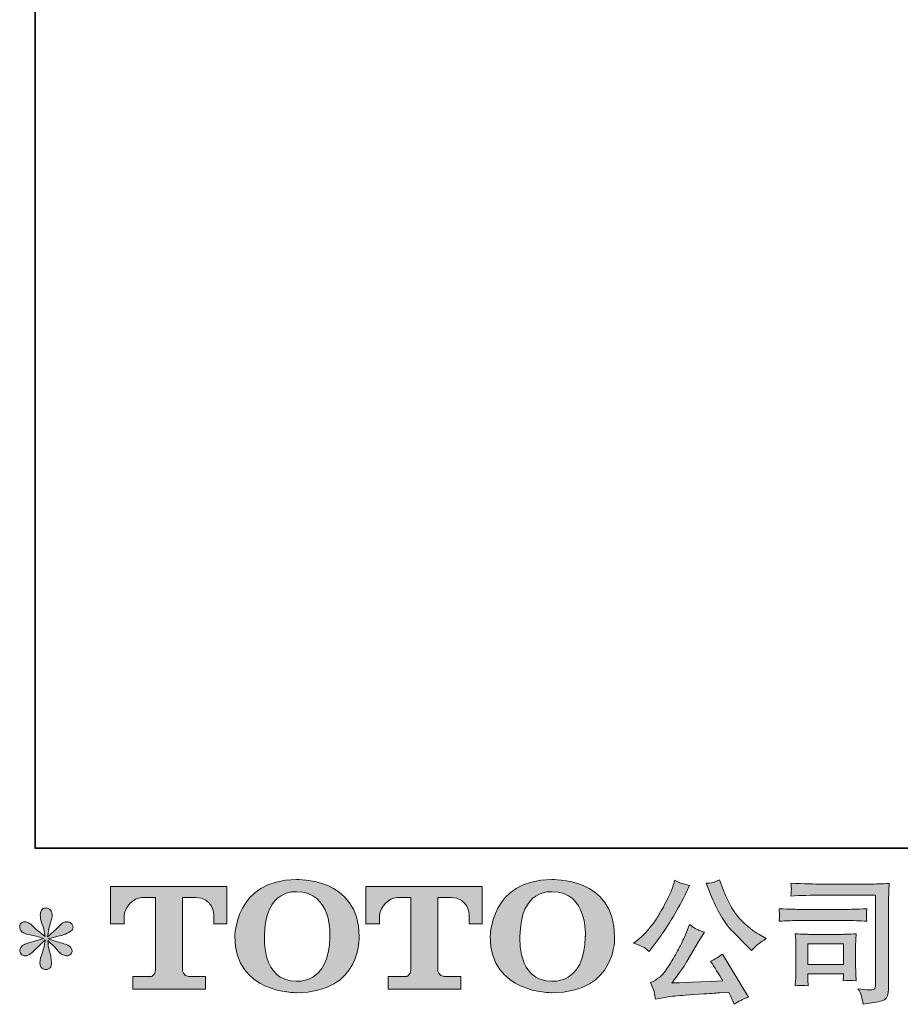
# Model space of a CAD drawing. Units: inches. Extents: x -947 to 1262, y -1398 to 174.
# Drawn here: x -947 to -588, y -1397 to -995 of the extents above; entities that cross this region are included whole.
import ezdxf

# ---------------------------------------------------------------- set-up
doc = ezdxf.new("R2010")
doc.units = ezdxf.units.IN
doc.header["$MEASUREMENT"] = 0
doc.layers.add('图层 1', color=7, linetype='Continuous')

msp = doc.modelspace()

# ---------------------------------------------------------------- hatches: boundary and pattern name
at = {"layer": '图层 1'}
h = msp.add_hatch(color=7, dxfattribs=at)
h.dxf.hatch_style = 2
edge = h.paths.add_edge_path()
edge.add_spline(control_points=[(-820.26, -1369.35), (-820.6, -1389.07), (-833.99, -1387.54), (-833.99, -1387.54), (-848.21, -1387.54), (-846.91, -1369.35), (-846.91, -1369.35), (-846.91, -1349.62), (-833.93, -1351.04), (-833.93, -1351.04), (-819.06, -1350.93), (-820.26, -1369.35), (-820.26, -1369.35)], knot_values=[0, 0, 0, 0, 1, 1, 1, 2, 2, 2, 3, 3, 3, 4, 4, 4, 4], degree=3, periodic=0)
edge = h.paths.add_edge_path()
edge.add_spline(control_points=[(-859.04, -1369.35), (-859.04, -1392.63), (-833.93, -1392.21), (-833.93, -1392.21), (-807.1, -1392.21), (-808.33, -1369.35), (-808.33, -1369.35), (-808.33, -1344.88), (-833.93, -1346.08), (-833.93, -1346.08), (-859, -1346.08), (-859.04, -1369.35), (-859.04, -1369.35)], knot_values=[0, 0, 0, 0, 1, 1, 1, 2, 2, 2, 3, 3, 3, 4, 4, 4, 4], degree=3, periodic=0)
h = msp.add_hatch(color=7, dxfattribs=at)
h.dxf.hatch_style = 2
edge = h.paths.add_edge_path()
edge.add_spline(control_points=[(-716.1, -1369.35), (-716.45, -1389.07), (-729.85, -1387.54), (-729.85, -1387.54), (-744.04, -1387.54), (-742.74, -1369.35), (-742.74, -1369.35), (-742.74, -1349.62), (-729.77, -1351.04), (-729.77, -1351.04), (-714.89, -1350.93), (-716.1, -1369.35), (-716.1, -1369.35)], knot_values=[0, 0, 0, 0, 1, 1, 1, 2, 2, 2, 3, 3, 3, 4, 4, 4, 4], degree=3, periodic=0)
edge = h.paths.add_edge_path()
edge.add_spline(control_points=[(-754.88, -1369.35), (-754.88, -1392.63), (-729.77, -1392.21), (-729.77, -1392.21), (-702.92, -1392.21), (-704.16, -1369.35), (-704.16, -1369.35), (-704.16, -1344.88), (-729.77, -1346.08), (-729.77, -1346.08), (-754.83, -1346.08), (-754.88, -1369.35), (-754.88, -1369.35)], knot_values=[0, 0, 0, 0, 1, 1, 1, 2, 2, 2, 3, 3, 3, 4, 4, 4, 4], degree=3, periodic=0)
h = msp.add_hatch(color=7, dxfattribs=at)
h.dxf.hatch_style = 2
edge = h.paths.add_edge_path()
edge.add_spline(control_points=[(-909.69, -1364.09), (-909.69, -1364.09), (-909.69, -1348.92), (-909.69, -1348.92), (-909.69, -1348.92), (-862.29, -1348.92), (-862.29, -1348.92), (-862.29, -1348.92), (-862.29, -1364.09), (-862.29, -1364.09), (-862.29, -1364.09), (-867.52, -1364.09), (-867.52, -1364.09), (-867.52, -1364.09), (-867.52, -1360.54), (-867.52, -1360.54), (-867.52, -1360.54), (-867.78, -1353.37), (-875.07, -1353.37), (-875.07, -1353.37), (-880.4, -1353.37), (-880.4, -1353.37), (-880.4, -1353.37), (-880.4, -1383.02), (-880.4, -1383.02), (-880.4, -1383.02), (-879.96, -1385.61), (-877.74, -1385.61), (-877.74, -1385.61), (-870.96, -1385.61), (-870.96, -1385.61), (-870.96, -1385.61), (-870.96, -1390.84), (-870.96, -1390.84), (-870.96, -1390.84), (-900.61, -1390.84), (-900.61, -1390.84), (-900.61, -1390.84), (-900.61, -1385.61), (-900.61, -1385.61), (-900.61, -1385.61), (-893.02, -1385.61), (-893.02, -1385.61), (-893.02, -1385.61), (-891.34, -1384.71), (-891.34, -1383.21), (-891.34, -1381.69), (-891.34, -1353.44), (-891.34, -1353.44), (-891.34, -1353.44), (-893.43, -1353.44), (-896.92, -1353.44), (-900.45, -1353.44), (-903.83, -1357.26), (-904.12, -1360.54), (-904.12, -1360.54), (-904.12, -1364.07), (-904.12, -1364.07), (-904.12, -1364.07), (-909.69, -1364.09), (-909.69, -1364.09)], knot_values=[0, 0, 0, 0, 1, 1, 1, 2, 2, 2, 3, 3, 3, 4, 4, 4, 5, 5, 5, 6, 6, 6, 7, 7, 7, 8, 8, 8, 9, 9, 9, 10, 10, 10, 11, 11, 11, 12, 12, 12, 13, 13, 13, 14, 14, 14, 15, 15, 15, 16, 16, 16, 17, 17, 17, 18, 18, 18, 19, 19, 19, 20, 20, 20, 20], degree=3, periodic=0)
h = msp.add_hatch(color=7, dxfattribs=at)
h.dxf.hatch_style = 2
edge = h.paths.add_edge_path()
edge.add_spline(control_points=[(-805.6, -1364.09), (-805.6, -1364.09), (-805.6, -1348.92), (-805.6, -1348.92), (-805.6, -1348.92), (-758.2, -1348.92), (-758.2, -1348.92), (-758.2, -1348.92), (-758.2, -1364.09), (-758.2, -1364.09), (-758.2, -1364.09), (-763.4, -1364.09), (-763.4, -1364.09), (-763.4, -1364.09), (-763.4, -1360.54), (-763.4, -1360.54), (-763.4, -1360.54), (-763.68, -1353.37), (-770.97, -1353.37), (-770.97, -1353.37), (-776.3, -1353.37), (-776.3, -1353.37), (-776.3, -1353.37), (-776.3, -1383.02), (-776.3, -1383.02), (-776.3, -1383.02), (-775.86, -1385.61), (-773.65, -1385.61), (-773.65, -1385.61), (-766.88, -1385.61), (-766.88, -1385.61), (-766.88, -1385.61), (-766.88, -1390.84), (-766.88, -1390.84), (-766.88, -1390.84), (-796.51, -1390.84), (-796.51, -1390.84), (-796.51, -1390.84), (-796.51, -1385.61), (-796.51, -1385.61), (-796.51, -1385.61), (-788.93, -1385.61), (-788.93, -1385.61), (-788.93, -1385.61), (-787.22, -1384.71), (-787.22, -1383.21), (-787.22, -1381.69), (-787.22, -1353.44), (-787.22, -1353.44), (-787.22, -1353.44), (-789.33, -1353.44), (-792.82, -1353.44), (-796.33, -1353.44), (-799.71, -1357.26), (-800.02, -1360.54), (-800.02, -1360.54), (-800.02, -1364.07), (-800.02, -1364.07), (-800.02, -1364.07), (-805.6, -1364.09), (-805.6, -1364.09)], knot_values=[0, 0, 0, 0, 1, 1, 1, 2, 2, 2, 3, 3, 3, 4, 4, 4, 5, 5, 5, 6, 6, 6, 7, 7, 7, 8, 8, 8, 9, 9, 9, 10, 10, 10, 11, 11, 11, 12, 12, 12, 13, 13, 13, 14, 14, 14, 15, 15, 15, 16, 16, 16, 17, 17, 17, 18, 18, 18, 19, 19, 19, 20, 20, 20, 20], degree=3, periodic=0)
h = msp.add_hatch(color=7, dxfattribs=at)
h.dxf.hatch_style = 2
edge = h.paths.add_edge_path()
edge.add_spline(control_points=[(-665.17, -1351.77), (-663.77, -1355.25), (-662.35, -1358.24), (-660.87, -1360.73), (-659.38, -1363.21), (-658.1, -1365.03), (-657.03, -1366.17), (-655.98, -1367.3), (-653.65, -1369.66), (-650.05, -1373.26), (-650.05, -1373.26), (-648.29, -1375.02), (-648.29, -1375.02), (-648.29, -1375.02), (-646.42, -1373.1), (-646.42, -1373.1), (-646.17, -1372.8), (-644.8, -1371.81), (-642.31, -1370.13), (-642.31, -1370.13), (-645.33, -1368.37), (-645.33, -1368.37), (-647.46, -1367.16), (-649.64, -1365.46), (-651.87, -1363.26), (-654.11, -1361.06), (-655.8, -1358.86), (-656.93, -1356.68), (-658.06, -1354.5), (-659.05, -1352.3), (-659.9, -1350.06), (-659.9, -1350.06), (-661.43, -1346.11), (-661.43, -1346.11), (-661.43, -1346.11), (-663.58, -1347.1), (-663.58, -1347.1), (-663.97, -1347.32), (-665.08, -1347.49), (-666.88, -1347.59), (-666.88, -1347.59), (-665.17, -1351.77), (-665.17, -1351.77)], knot_values=[0, 0, 0, 0, 1, 1, 1, 2, 2, 2, 3, 3, 3, 4, 4, 4, 5, 5, 5, 6, 6, 6, 7, 7, 7, 8, 8, 8, 9, 9, 9, 10, 10, 10, 11, 11, 11, 12, 12, 12, 13, 13, 13, 14, 14, 14, 14], degree=3, periodic=0)
edge = h.paths.add_edge_path()
edge.add_spline(control_points=[(-692.69, -1373.48), (-692.01, -1373.88), (-691.13, -1374.51), (-690.07, -1375.35), (-690.07, -1375.35), (-687.21, -1371.61), (-687.21, -1371.61), (-682.92, -1365.97), (-679, -1359.52), (-675.45, -1352.26), (-675.45, -1352.26), (-673.58, -1348.43), (-673.58, -1348.43), (-673.58, -1348.43), (-676.98, -1347.59), (-676.98, -1347.59), (-677.29, -1347.55), (-678.16, -1347.14), (-679.63, -1346.33), (-679.63, -1346.33), (-680.62, -1349.41), (-680.62, -1349.41), (-681.24, -1351.31), (-682.28, -1353.6), (-683.75, -1356.3), (-685.21, -1358.99), (-686.32, -1360.91), (-687.05, -1362.05), (-687.77, -1363.18), (-688.81, -1364.53), (-690.12, -1366.09), (-691.44, -1367.63), (-692.48, -1368.78), (-693.26, -1369.47), (-694.02, -1370.16), (-695.11, -1371.03), (-696.49, -1372.04), (-694.64, -1372.61), (-693.37, -1373.08), (-692.69, -1373.48)], knot_values=[0, 0, 0, 0, 1, 1, 1, 2, 2, 2, 3, 3, 3, 4, 4, 4, 5, 5, 5, 6, 6, 6, 7, 7, 7, 8, 8, 8, 9, 9, 9, 10, 10, 10, 11, 11, 11, 12, 12, 12, 13, 13, 13, 13], degree=3, periodic=0)
edge = h.paths.add_edge_path()
edge.add_spline(control_points=[(-675.45, -1368.92), (-676.11, -1370.54), (-676.98, -1372.36), (-678.07, -1374.42), (-679.15, -1376.47), (-680.42, -1378.64), (-681.88, -1380.98), (-683.34, -1383.31), (-684.64, -1384.91), (-685.75, -1385.82), (-686.88, -1386.7), (-688.1, -1387.47), (-689.46, -1388.1), (-689.46, -1388.1), (-688.2, -1391.34), (-688.2, -1391.34), (-688.05, -1391.71), (-687.83, -1392.86), (-687.54, -1394.81), (-687.54, -1394.81), (-683.03, -1394.04), (-683.03, -1394.04), (-681.09, -1393.71), (-678.53, -1393.43), (-675.34, -1393.21), (-675.34, -1393.21), (-667.81, -1392.72), (-667.81, -1392.72), (-664.29, -1392.47), (-662.12, -1392.32), (-661.26, -1392.28), (-661.26, -1392.28), (-657.59, -1392.17), (-657.59, -1392.17), (-656.85, -1393.56), (-656.12, -1395.16), (-655.38, -1396.95), (-653.7, -1395.78), (-651.78, -1394.79), (-649.61, -1393.97), (-649.61, -1393.97), (-660.23, -1376.44), (-660.23, -1376.44), (-661.76, -1377.69), (-663.38, -1378.66), (-665.06, -1379.37), (-663.41, -1381.86), (-661.72, -1384.52), (-660.01, -1387.39), (-673.67, -1387.97), (-680.6, -1388.27), (-680.78, -1388.27), (-678.14, -1384.71), (-676.11, -1381.8), (-674.67, -1379.53), (-674.67, -1379.53), (-669.62, -1370.95), (-669.62, -1370.95), (-669.62, -1370.95), (-667.48, -1367.48), (-667.48, -1367.48), (-667.48, -1367.48), (-669.9, -1366.72), (-669.9, -1366.72), (-670.48, -1366.58), (-671.73, -1365.79), (-673.64, -1364.36), (-673.64, -1364.36), (-675.45, -1368.92), (-675.45, -1368.92)], knot_values=[0, 0, 0, 0, 1, 1, 1, 2, 2, 2, 3, 3, 3, 4, 4, 4, 5, 5, 5, 6, 6, 6, 7, 7, 7, 8, 8, 8, 9, 9, 9, 10, 10, 10, 11, 11, 11, 12, 12, 12, 13, 13, 13, 14, 14, 14, 15, 15, 15, 16, 16, 16, 17, 17, 17, 18, 18, 18, 19, 19, 19, 20, 20, 20, 21, 21, 21, 22, 22, 22, 23, 23, 23, 23], degree=3, periodic=0)
h = msp.add_hatch(color=7, dxfattribs=at)
h.dxf.hatch_style = 2
edge = h.paths.add_edge_path()
edge.add_spline(control_points=[(-619.99, -1352.44), (-619.99, -1352.44), (-597.73, -1352.44), (-597.73, -1352.44), (-597.73, -1352.44), (-597.73, -1388.18), (-597.73, -1388.18), (-597.73, -1388.18), (-597.79, -1389.1), (-597.79, -1389.1), (-597.82, -1389.73), (-597.93, -1390.23), (-598.1, -1390.59), (-598.26, -1390.96), (-598.91, -1391.1), (-600.04, -1391.03), (-601.51, -1390.99), (-603.14, -1390.84), (-604.93, -1390.59), (-604.27, -1391.61), (-603.81, -1392.61), (-603.55, -1393.56), (-603.27, -1394.52), (-603.03, -1395.61), (-602.84, -1396.86), (-597.73, -1396.24), (-594.82, -1395.65), (-594.16, -1395.1), (-593.48, -1394.55), (-593.1, -1394.11), (-592.99, -1393.79), (-592.86, -1393.48), (-592.77, -1393.03), (-592.68, -1392.42), (-592.59, -1391.82), (-592.54, -1391.43), (-592.54, -1391.25), (-592.54, -1391.25), (-592.54, -1359.7), (-592.54, -1359.7), (-592.54, -1358.09), (-592.52, -1356.37), (-592.46, -1354.51), (-592.41, -1352.68), (-592.31, -1350.37), (-592.21, -1347.63), (-595.08, -1347.81), (-597.77, -1347.9), (-600.31, -1347.9), (-600.31, -1347.9), (-619.93, -1347.9), (-619.93, -1347.9), (-622.46, -1347.9), (-626.59, -1347.8), (-632.31, -1347.57), (-632.16, -1348.99), (-632.08, -1349.87), (-632.08, -1350.19), (-632.13, -1350.48), (-632.19, -1351.33), (-632.31, -1352.78), (-628.2, -1352.56), (-624.1, -1352.44), (-619.99, -1352.44)], knot_values=[0, 0, 0, 0, 1, 1, 1, 2, 2, 2, 3, 3, 3, 4, 4, 4, 5, 5, 5, 6, 6, 6, 7, 7, 7, 8, 8, 8, 9, 9, 9, 10, 10, 10, 11, 11, 11, 12, 12, 12, 13, 13, 13, 14, 14, 14, 15, 15, 15, 16, 16, 16, 17, 17, 17, 18, 18, 18, 19, 19, 19, 20, 20, 20, 21, 21, 21, 21], degree=3, periodic=0)
edge = h.paths.add_edge_path()
edge.add_spline(control_points=[(-628.43, -1362.78), (-628.43, -1362.78), (-609.52, -1362.78), (-609.52, -1362.78), (-606.96, -1362.78), (-604.22, -1362.87), (-601.29, -1363.05), (-601.29, -1363.05), (-601.45, -1361.5), (-601.45, -1361.5), (-601.45, -1361.5), (-601.49, -1361.16), (-601.45, -1360.51), (-601.45, -1360.51), (-601.45, -1359.64), (-601.45, -1359.64), (-601.45, -1359.28), (-601.4, -1358.73), (-601.29, -1357.96), (-605.72, -1358.14), (-608.43, -1358.24), (-609.42, -1358.24), (-609.42, -1358.24), (-628.38, -1358.24), (-628.38, -1358.24), (-629.45, -1358.24), (-632.34, -1358.14), (-637.07, -1357.96), (-636.99, -1359.36), (-636.94, -1360.21), (-636.9, -1360.57), (-636.9, -1360.88), (-636.92, -1361.19), (-636.94, -1361.5), (-636.95, -1361.81), (-636.99, -1362.33), (-637.07, -1363.05), (-634.03, -1362.87), (-631.14, -1362.78), (-628.43, -1362.78)], knot_values=[0, 0, 0, 0, 1, 1, 1, 2, 2, 2, 3, 3, 3, 4, 4, 4, 5, 5, 5, 6, 6, 6, 7, 7, 7, 8, 8, 8, 9, 9, 9, 10, 10, 10, 11, 11, 11, 12, 12, 12, 13, 13, 13, 13], degree=3, periodic=0)
edge = h.paths.add_edge_path()
edge.add_spline(control_points=[(-625.2, -1389.44), (-625.3, -1388.12), (-625.36, -1387.14), (-625.36, -1386.52), (-625.36, -1386.52), (-625.36, -1384.55), (-625.36, -1384.55), (-625.36, -1384.55), (-610.77, -1384.55), (-610.77, -1384.55), (-610.77, -1384.55), (-610.77, -1385.26), (-610.77, -1385.26), (-610.77, -1385.34), (-610.82, -1385.59), (-610.87, -1386.05), (-610.92, -1386.51), (-610.94, -1386.96), (-610.94, -1387.4), (-609.24, -1387.18), (-607.48, -1387.18), (-605.65, -1387.4), (-605.65, -1387.4), (-605.82, -1384.55), (-605.82, -1384.55), (-605.85, -1384), (-605.87, -1383.13), (-605.87, -1381.89), (-605.87, -1381.89), (-605.87, -1373.46), (-605.87, -1373.46), (-605.87, -1372.53), (-605.87, -1371.7), (-605.85, -1371.01), (-605.83, -1370.29), (-605.76, -1369.34), (-605.65, -1368.16), (-608.89, -1368.34), (-610.87, -1368.42), (-611.63, -1368.42), (-611.63, -1368.42), (-624.64, -1368.42), (-624.64, -1368.42), (-625.27, -1368.42), (-627.24, -1368.34), (-630.55, -1368.16), (-630.55, -1368.16), (-630.32, -1370.98), (-630.32, -1370.98), (-630.29, -1371.41), (-630.27, -1372.29), (-630.27, -1373.62), (-630.27, -1373.62), (-630.27, -1383.72), (-630.27, -1383.72), (-630.27, -1384.93), (-630.29, -1385.89), (-630.32, -1386.58), (-630.36, -1387.27), (-630.44, -1388.23), (-630.55, -1389.44), (-628.82, -1389.21), (-627.05, -1389.21), (-625.2, -1389.44)], knot_values=[0, 0, 0, 0, 1, 1, 1, 2, 2, 2, 3, 3, 3, 4, 4, 4, 5, 5, 5, 6, 6, 6, 7, 7, 7, 8, 8, 8, 9, 9, 9, 10, 10, 10, 11, 11, 11, 12, 12, 12, 13, 13, 13, 14, 14, 14, 15, 15, 15, 16, 16, 16, 17, 17, 17, 18, 18, 18, 19, 19, 19, 20, 20, 20, 21, 21, 21, 21], degree=3, periodic=0)
h.paths.add_polyline_path([(-625.36, -1372.31), (-610.77, -1372.31), (-610.77, -1380.66), (-625.36, -1380.66)])
h = msp.add_hatch(color=7, dxfattribs=at)
h.dxf.hatch_style = 2
edge = h.paths.add_edge_path()
edge.add_spline(control_points=[(-937.01, -1370.08), (-937.01, -1370.08), (-942.01, -1371.55), (-942.01, -1371.55), (-943.7, -1372.07), (-944.72, -1372.44), (-945.09, -1372.66), (-945.45, -1372.88), (-945.72, -1373.08), (-945.86, -1373.26), (-946.48, -1373.95), (-946.74, -1374.64), (-946.62, -1375.3), (-946.52, -1375.95), (-946.28, -1376.43), (-945.92, -1376.73), (-945.55, -1377.02), (-945.09, -1377.17), (-944.54, -1377.17), (-944.17, -1377.2), (-943.79, -1377.13), (-943.39, -1376.94), (-942.98, -1376.76), (-942.58, -1376.5), (-942.16, -1376.18), (-941.73, -1375.84), (-941.15, -1375.31), (-940.4, -1374.58), (-939.65, -1373.85), (-939.03, -1373.26), (-938.53, -1372.8), (-938.04, -1372.35), (-937.28, -1371.63), (-936.29, -1370.68), (-936.29, -1370.68), (-936.78, -1373.37), (-936.78, -1373.37), (-936.94, -1374.1), (-937.22, -1375.05), (-937.61, -1376.21), (-938.02, -1377.37), (-938.23, -1378.06), (-938.27, -1378.31), (-938.41, -1378.91), (-938.49, -1379.53), (-938.47, -1380.17), (-938.46, -1380.81), (-938.33, -1381.29), (-938.1, -1381.62), (-937.89, -1381.94), (-937.58, -1382.24), (-937.16, -1382.47), (-936.73, -1382.71), (-936.29, -1382.81), (-935.85, -1382.76), (-935.41, -1382.76), (-935.03, -1382.63), (-934.7, -1382.37), (-934.37, -1382.09), (-934.11, -1381.73), (-933.93, -1381.29), (-933.82, -1380.88), (-933.78, -1380.33), (-933.82, -1379.62), (-933.85, -1378.91), (-933.95, -1378.13), (-934.09, -1377.33), (-934.09, -1377.33), (-934.76, -1374.8), (-934.76, -1374.8), (-934.98, -1373.99), (-935.16, -1372.72), (-935.31, -1370.95), (-935.31, -1370.95), (-932.39, -1373.65), (-932.39, -1373.65), (-932.35, -1373.68), (-932.04, -1374.06), (-931.44, -1374.79), (-930.83, -1375.49), (-930.3, -1376.03), (-929.84, -1376.37), (-929.39, -1376.73), (-928.8, -1376.94), (-928.11, -1377.06), (-927.41, -1377.2), (-926.84, -1377.15), (-926.38, -1376.89), (-925.92, -1376.63), (-925.61, -1376.24), (-925.46, -1375.74), (-925.32, -1375.23), (-925.36, -1374.77), (-925.56, -1374.35), (-925.76, -1373.92), (-926.06, -1373.55), (-926.46, -1373.26), (-926.86, -1372.97), (-927.3, -1372.73), (-927.77, -1372.55), (-928.26, -1372.36), (-929.02, -1372.12), (-930.06, -1371.83), (-931.11, -1371.54), (-931.96, -1371.28), (-932.67, -1371.06), (-933.36, -1370.85), (-934.18, -1370.57), (-935.14, -1370.24), (-935.14, -1370.24), (-930.47, -1369.03), (-930.47, -1369.03), (-929.33, -1368.78), (-928.29, -1368.42), (-927.32, -1367.97), (-926.35, -1367.51), (-925.7, -1367.07), (-925.41, -1366.66), (-925.12, -1366.27), (-924.99, -1365.88), (-925, -1365.49), (-925.02, -1365.1), (-925.12, -1364.74), (-925.3, -1364.41), (-925.48, -1364.09), (-925.77, -1363.83), (-926.17, -1363.63), (-926.55, -1363.43), (-926.97, -1363.29), (-927.45, -1363.26), (-927.92, -1363.26), (-928.37, -1363.34), (-928.76, -1363.52), (-929.17, -1363.68), (-929.66, -1364.05), (-930.25, -1364.63), (-930.25, -1364.63), (-932.01, -1366.4), (-932.01, -1366.4), (-932.74, -1367.12), (-933.87, -1368.16), (-935.41, -1369.47), (-935.41, -1369.47), (-934.92, -1366.56), (-934.92, -1366.56), (-934.89, -1366.12), (-934.65, -1365.16), (-934.21, -1363.7), (-933.77, -1362.23), (-933.52, -1361.24), (-933.49, -1360.73), (-933.49, -1360), (-933.65, -1359.39), (-933.96, -1358.91), (-934.28, -1358.44), (-934.57, -1358.13), (-934.87, -1357.96), (-935.16, -1357.8), (-935.49, -1357.69), (-935.85, -1357.65), (-936.41, -1357.65), (-936.84, -1357.75), (-937.16, -1357.93), (-937.47, -1358.11), (-937.74, -1358.42), (-937.97, -1358.84), (-938.22, -1359.26), (-938.33, -1359.82), (-938.33, -1360.51), (-938.36, -1361.43), (-938.15, -1362.6), (-937.67, -1364.01), (-937.2, -1365.41), (-936.91, -1366.37), (-936.78, -1366.89), (-936.67, -1367.4), (-936.54, -1368.22), (-936.41, -1369.35), (-936.41, -1369.35), (-939.1, -1367.1), (-939.1, -1367.1), (-939.32, -1366.96), (-939.94, -1366.41), (-940.94, -1365.46), (-941.96, -1364.51), (-942.68, -1363.92), (-943.14, -1363.7), (-943.61, -1363.48), (-944.08, -1363.34), (-944.59, -1363.31), (-944.96, -1363.31), (-945.32, -1363.38), (-945.69, -1363.53), (-946.06, -1363.68), (-946.33, -1363.9), (-946.49, -1364.2), (-946.67, -1364.48), (-946.74, -1364.85), (-946.74, -1365.29), (-946.74, -1365.73), (-946.62, -1366.17), (-946.41, -1366.59), (-946.18, -1367.02), (-945.84, -1367.38), (-945.34, -1367.71), (-944.85, -1368.04), (-943.88, -1368.35), (-942.43, -1368.65), (-940.98, -1368.94), (-939.17, -1369.41), (-937.01, -1370.08)], knot_values=[0, 0, 0, 0, 1, 1, 1, 2, 2, 2, 3, 3, 3, 4, 4, 4, 5, 5, 5, 6, 6, 6, 7, 7, 7, 8, 8, 8, 9, 9, 9, 10, 10, 10, 11, 11, 11, 12, 12, 12, 13, 13, 13, 14, 14, 14, 15, 15, 15, 16, 16, 16, 17, 17, 17, 18, 18, 18, 19, 19, 19, 20, 20, 20, 21, 21, 21, 22, 22, 22, 23, 23, 23, 24, 24, 24, 25, 25, 25, 26, 26, 26, 27, 27, 27, 28, 28, 28, 29, 29, 29, 30, 30, 30, 31, 31, 31, 32, 32, 32, 33, 33, 33, 34, 34, 34, 35, 35, 35, 36, 36, 36, 37, 37, 37, 38, 38, 38, 39, 39, 39, 40, 40, 40, 41, 41, 41, 42, 42, 42, 43, 43, 43, 44, 44, 44, 45, 45, 45, 46, 46, 46, 47, 47, 47, 48, 48, 48, 49, 49, 49, 50, 50, 50, 51, 51, 51, 52, 52, 52, 53, 53, 53, 54, 54, 54, 55, 55, 55, 56, 56, 56, 57, 57, 57, 58, 58, 58, 59, 59, 59, 60, 60, 60, 61, 61, 61, 62, 62, 62, 63, 63, 63, 64, 64, 64, 65, 65, 65, 66, 66, 66, 67, 67, 67, 68, 68, 68, 69, 69, 69, 70, 70, 70, 70], degree=3, periodic=0)

# ---------------------------------------------------------------- linework, layer by layer
at = {"layer": '图层 1', "color": 7, "lineweight": 35}
msp.add_lwpolyline([(1262.25, -1333.28), (-940.48, -1333.28), (-940.48, 93.51), (1262.25, 93.51), (1262.25, -1333.28)], dxfattribs=at)
at = {"layer": '图层 1', "color": 7, "lineweight": 0}
msp.add_lwpolyline([(-625.36, -1372.31), (-610.77, -1372.31), (-610.77, -1380.66), (-625.36, -1380.66), (-625.36, -1372.31)], dxfattribs=at)
for points, knots in [([(-859.04, -1369.35), (-859.04, -1392.63), (-833.93, -1392.21), (-833.93, -1392.21), (-807.1, -1392.21), (-808.33, -1369.35), (-808.33, -1369.35), (-808.33, -1344.88), (-833.93, -1346.08), (-833.93, -1346.08), (-859, -1346.08), (-859.04, -1369.35), (-859.04, -1369.35)], [0, 0, 0, 0, 1, 1, 1, 2, 2, 2, 3, 3, 3, 4, 4, 4, 4]), ([(-754.88, -1369.35), (-754.88, -1392.63), (-729.77, -1392.21), (-729.77, -1392.21), (-702.92, -1392.21), (-704.16, -1369.35), (-704.16, -1369.35), (-704.16, -1344.88), (-729.77, -1346.08), (-729.77, -1346.08), (-754.83, -1346.08), (-754.88, -1369.35), (-754.88, -1369.35)], [0, 0, 0, 0, 1, 1, 1, 2, 2, 2, 3, 3, 3, 4, 4, 4, 4]), ([(-909.69, -1364.09), (-909.69, -1364.09), (-909.69, -1348.92), (-909.69, -1348.92), (-909.69, -1348.92), (-862.29, -1348.92), (-862.29, -1348.92), (-862.29, -1348.92), (-862.29, -1364.09), (-862.29, -1364.09), (-862.29, -1364.09), (-867.52, -1364.09), (-867.52, -1364.09), (-867.52, -1364.09), (-867.52, -1360.54), (-867.52, -1360.54), (-867.52, -1360.54), (-867.78, -1353.37), (-875.07, -1353.37), (-875.07, -1353.37), (-880.4, -1353.37), (-880.4, -1353.37), (-880.4, -1353.37), (-880.4, -1383.02), (-880.4, -1383.02), (-880.4, -1383.02), (-879.96, -1385.61), (-877.74, -1385.61), (-877.74, -1385.61), (-870.96, -1385.61), (-870.96, -1385.61), (-870.96, -1385.61), (-870.96, -1390.84), (-870.96, -1390.84), (-870.96, -1390.84), (-900.61, -1390.84), (-900.61, -1390.84), (-900.61, -1390.84), (-900.61, -1385.61), (-900.61, -1385.61), (-900.61, -1385.61), (-893.02, -1385.61), (-893.02, -1385.61), (-893.02, -1385.61), (-891.34, -1384.71), (-891.34, -1383.21), (-891.34, -1381.69), (-891.34, -1353.44), (-891.34, -1353.44), (-891.34, -1353.44), (-893.43, -1353.44), (-896.92, -1353.44), (-900.45, -1353.44), (-903.83, -1357.26), (-904.12, -1360.54), (-904.12, -1360.54), (-904.12, -1364.07), (-904.12, -1364.07), (-904.12, -1364.07), (-909.69, -1364.09), (-909.69, -1364.09)], [0, 0, 0, 0, 1, 1, 1, 2, 2, 2, 3, 3, 3, 4, 4, 4, 5, 5, 5, 6, 6, 6, 7, 7, 7, 8, 8, 8, 9, 9, 9, 10, 10, 10, 11, 11, 11, 12, 12, 12, 13, 13, 13, 14, 14, 14, 15, 15, 15, 16, 16, 16, 17, 17, 17, 18, 18, 18, 19, 19, 19, 20, 20, 20, 20]), ([(-805.6, -1364.09), (-805.6, -1364.09), (-805.6, -1348.92), (-805.6, -1348.92), (-805.6, -1348.92), (-758.2, -1348.92), (-758.2, -1348.92), (-758.2, -1348.92), (-758.2, -1364.09), (-758.2, -1364.09), (-758.2, -1364.09), (-763.4, -1364.09), (-763.4, -1364.09), (-763.4, -1364.09), (-763.4, -1360.54), (-763.4, -1360.54), (-763.4, -1360.54), (-763.68, -1353.37), (-770.97, -1353.37), (-770.97, -1353.37), (-776.3, -1353.37), (-776.3, -1353.37), (-776.3, -1353.37), (-776.3, -1383.02), (-776.3, -1383.02), (-776.3, -1383.02), (-775.86, -1385.61), (-773.65, -1385.61), (-773.65, -1385.61), (-766.88, -1385.61), (-766.88, -1385.61), (-766.88, -1385.61), (-766.88, -1390.84), (-766.88, -1390.84), (-766.88, -1390.84), (-796.51, -1390.84), (-796.51, -1390.84), (-796.51, -1390.84), (-796.51, -1385.61), (-796.51, -1385.61), (-796.51, -1385.61), (-788.93, -1385.61), (-788.93, -1385.61), (-788.93, -1385.61), (-787.22, -1384.71), (-787.22, -1383.21), (-787.22, -1381.69), (-787.22, -1353.44), (-787.22, -1353.44), (-787.22, -1353.44), (-789.33, -1353.44), (-792.82, -1353.44), (-796.33, -1353.44), (-799.71, -1357.26), (-800.02, -1360.54), (-800.02, -1360.54), (-800.02, -1364.07), (-800.02, -1364.07), (-800.02, -1364.07), (-805.6, -1364.09), (-805.6, -1364.09)], [0, 0, 0, 0, 1, 1, 1, 2, 2, 2, 3, 3, 3, 4, 4, 4, 5, 5, 5, 6, 6, 6, 7, 7, 7, 8, 8, 8, 9, 9, 9, 10, 10, 10, 11, 11, 11, 12, 12, 12, 13, 13, 13, 14, 14, 14, 15, 15, 15, 16, 16, 16, 17, 17, 17, 18, 18, 18, 19, 19, 19, 20, 20, 20, 20]), ([(-692.69, -1373.48), (-692.01, -1373.88), (-691.13, -1374.51), (-690.07, -1375.35), (-690.07, -1375.35), (-687.21, -1371.61), (-687.21, -1371.61), (-682.92, -1365.97), (-679, -1359.52), (-675.45, -1352.26), (-675.45, -1352.26), (-673.58, -1348.43), (-673.58, -1348.43), (-673.58, -1348.43), (-676.98, -1347.59), (-676.98, -1347.59), (-677.29, -1347.55), (-678.16, -1347.14), (-679.63, -1346.33), (-679.63, -1346.33), (-680.62, -1349.41), (-680.62, -1349.41), (-681.24, -1351.31), (-682.28, -1353.6), (-683.75, -1356.3), (-685.21, -1358.99), (-686.32, -1360.91), (-687.05, -1362.05), (-687.77, -1363.18), (-688.81, -1364.53), (-690.12, -1366.09), (-691.44, -1367.63), (-692.48, -1368.78), (-693.26, -1369.47), (-694.02, -1370.16), (-695.11, -1371.03), (-696.49, -1372.04), (-694.64, -1372.61), (-693.37, -1373.08), (-692.69, -1373.48)], [0, 0, 0, 0, 1, 1, 1, 2, 2, 2, 3, 3, 3, 4, 4, 4, 5, 5, 5, 6, 6, 6, 7, 7, 7, 8, 8, 8, 9, 9, 9, 10, 10, 10, 11, 11, 11, 12, 12, 12, 13, 13, 13, 13]), ([(-665.17, -1351.77), (-663.77, -1355.25), (-662.35, -1358.24), (-660.87, -1360.73), (-659.38, -1363.21), (-658.1, -1365.03), (-657.03, -1366.17), (-655.98, -1367.3), (-653.65, -1369.66), (-650.05, -1373.26), (-650.05, -1373.26), (-648.29, -1375.02), (-648.29, -1375.02), (-648.29, -1375.02), (-646.42, -1373.1), (-646.42, -1373.1), (-646.17, -1372.8), (-644.8, -1371.81), (-642.31, -1370.13), (-642.31, -1370.13), (-645.33, -1368.37), (-645.33, -1368.37), (-647.46, -1367.16), (-649.64, -1365.46), (-651.87, -1363.26), (-654.11, -1361.06), (-655.8, -1358.86), (-656.93, -1356.68), (-658.06, -1354.5), (-659.05, -1352.3), (-659.9, -1350.06), (-659.9, -1350.06), (-661.43, -1346.11), (-661.43, -1346.11), (-661.43, -1346.11), (-663.58, -1347.1), (-663.58, -1347.1), (-663.97, -1347.32), (-665.08, -1347.49), (-666.88, -1347.59), (-666.88, -1347.59), (-665.17, -1351.77), (-665.17, -1351.77)], [0, 0, 0, 0, 1, 1, 1, 2, 2, 2, 3, 3, 3, 4, 4, 4, 5, 5, 5, 6, 6, 6, 7, 7, 7, 8, 8, 8, 9, 9, 9, 10, 10, 10, 11, 11, 11, 12, 12, 12, 13, 13, 13, 14, 14, 14, 14]), ([(-619.99, -1352.44), (-619.99, -1352.44), (-597.73, -1352.44), (-597.73, -1352.44), (-597.73, -1352.44), (-597.73, -1388.18), (-597.73, -1388.18), (-597.73, -1388.18), (-597.79, -1389.1), (-597.79, -1389.1), (-597.82, -1389.73), (-597.93, -1390.23), (-598.1, -1390.59), (-598.26, -1390.96), (-598.91, -1391.1), (-600.04, -1391.03), (-601.51, -1390.99), (-603.14, -1390.84), (-604.93, -1390.59), (-604.27, -1391.61), (-603.81, -1392.61), (-603.55, -1393.56), (-603.27, -1394.52), (-603.03, -1395.61), (-602.84, -1396.86), (-597.73, -1396.24), (-594.82, -1395.65), (-594.16, -1395.1), (-593.48, -1394.55), (-593.1, -1394.11), (-592.99, -1393.79), (-592.86, -1393.48), (-592.77, -1393.03), (-592.68, -1392.42), (-592.59, -1391.82), (-592.54, -1391.43), (-592.54, -1391.25), (-592.54, -1391.25), (-592.54, -1359.7), (-592.54, -1359.7), (-592.54, -1358.09), (-592.52, -1356.37), (-592.46, -1354.51), (-592.41, -1352.68), (-592.31, -1350.37), (-592.21, -1347.63), (-595.08, -1347.81), (-597.77, -1347.9), (-600.31, -1347.9), (-600.31, -1347.9), (-619.93, -1347.9), (-619.93, -1347.9), (-622.46, -1347.9), (-626.59, -1347.8), (-632.31, -1347.57), (-632.16, -1348.99), (-632.08, -1349.87), (-632.08, -1350.19), (-632.13, -1350.48), (-632.19, -1351.33), (-632.31, -1352.78), (-628.2, -1352.56), (-624.1, -1352.44), (-619.99, -1352.44)], [0, 0, 0, 0, 1, 1, 1, 2, 2, 2, 3, 3, 3, 4, 4, 4, 5, 5, 5, 6, 6, 6, 7, 7, 7, 8, 8, 8, 9, 9, 9, 10, 10, 10, 11, 11, 11, 12, 12, 12, 13, 13, 13, 14, 14, 14, 15, 15, 15, 16, 16, 16, 17, 17, 17, 18, 18, 18, 19, 19, 19, 20, 20, 20, 21, 21, 21, 21]), ([(-820.26, -1369.35), (-820.6, -1389.07), (-833.99, -1387.54), (-833.99, -1387.54), (-848.21, -1387.54), (-846.91, -1369.35), (-846.91, -1369.35), (-846.91, -1349.62), (-833.93, -1351.04), (-833.93, -1351.04), (-819.06, -1350.93), (-820.26, -1369.35), (-820.26, -1369.35)], [0, 0, 0, 0, 1, 1, 1, 2, 2, 2, 3, 3, 3, 4, 4, 4, 4]), ([(-716.1, -1369.35), (-716.45, -1389.07), (-729.85, -1387.54), (-729.85, -1387.54), (-744.04, -1387.54), (-742.74, -1369.35), (-742.74, -1369.35), (-742.74, -1349.62), (-729.77, -1351.04), (-729.77, -1351.04), (-714.89, -1350.93), (-716.1, -1369.35), (-716.1, -1369.35)], [0, 0, 0, 0, 1, 1, 1, 2, 2, 2, 3, 3, 3, 4, 4, 4, 4]), ([(-937.01, -1370.08), (-937.01, -1370.08), (-942.01, -1371.55), (-942.01, -1371.55), (-943.7, -1372.07), (-944.72, -1372.44), (-945.09, -1372.66), (-945.45, -1372.88), (-945.72, -1373.08), (-945.86, -1373.26), (-946.48, -1373.95), (-946.74, -1374.64), (-946.62, -1375.3), (-946.52, -1375.95), (-946.28, -1376.43), (-945.92, -1376.73), (-945.55, -1377.02), (-945.09, -1377.17), (-944.54, -1377.17), (-944.17, -1377.2), (-943.79, -1377.13), (-943.39, -1376.94), (-942.98, -1376.76), (-942.58, -1376.5), (-942.16, -1376.18), (-941.73, -1375.84), (-941.15, -1375.31), (-940.4, -1374.58), (-939.65, -1373.85), (-939.03, -1373.26), (-938.53, -1372.8), (-938.04, -1372.35), (-937.28, -1371.63), (-936.29, -1370.68), (-936.29, -1370.68), (-936.78, -1373.37), (-936.78, -1373.37), (-936.94, -1374.1), (-937.22, -1375.05), (-937.61, -1376.21), (-938.02, -1377.37), (-938.23, -1378.06), (-938.27, -1378.31), (-938.41, -1378.91), (-938.49, -1379.53), (-938.47, -1380.17), (-938.46, -1380.81), (-938.33, -1381.29), (-938.1, -1381.62), (-937.89, -1381.94), (-937.58, -1382.24), (-937.16, -1382.47), (-936.73, -1382.71), (-936.29, -1382.81), (-935.85, -1382.76), (-935.41, -1382.76), (-935.03, -1382.63), (-934.7, -1382.37), (-934.37, -1382.09), (-934.11, -1381.73), (-933.93, -1381.29), (-933.82, -1380.88), (-933.78, -1380.33), (-933.82, -1379.62), (-933.85, -1378.91), (-933.95, -1378.13), (-934.09, -1377.33), (-934.09, -1377.33), (-934.76, -1374.8), (-934.76, -1374.8), (-934.98, -1373.99), (-935.16, -1372.72), (-935.31, -1370.95), (-935.31, -1370.95), (-932.39, -1373.65), (-932.39, -1373.65), (-932.35, -1373.68), (-932.04, -1374.06), (-931.44, -1374.79), (-930.83, -1375.49), (-930.3, -1376.03), (-929.84, -1376.37), (-929.39, -1376.73), (-928.8, -1376.94), (-928.11, -1377.06), (-927.41, -1377.2), (-926.84, -1377.15), (-926.38, -1376.89), (-925.92, -1376.63), (-925.61, -1376.24), (-925.46, -1375.74), (-925.32, -1375.23), (-925.36, -1374.77), (-925.56, -1374.35), (-925.76, -1373.92), (-926.06, -1373.55), (-926.46, -1373.26), (-926.86, -1372.97), (-927.3, -1372.73), (-927.77, -1372.55), (-928.26, -1372.36), (-929.02, -1372.12), (-930.06, -1371.83), (-931.11, -1371.54), (-931.96, -1371.28), (-932.67, -1371.06), (-933.36, -1370.85), (-934.18, -1370.57), (-935.14, -1370.24), (-935.14, -1370.24), (-930.47, -1369.03), (-930.47, -1369.03), (-929.33, -1368.78), (-928.29, -1368.42), (-927.32, -1367.97), (-926.35, -1367.51), (-925.7, -1367.07), (-925.41, -1366.66), (-925.12, -1366.27), (-924.99, -1365.88), (-925, -1365.49), (-925.02, -1365.1), (-925.12, -1364.74), (-925.3, -1364.41), (-925.48, -1364.09), (-925.77, -1363.83), (-926.17, -1363.63), (-926.55, -1363.43), (-926.97, -1363.29), (-927.45, -1363.26), (-927.92, -1363.26), (-928.37, -1363.34), (-928.76, -1363.52), (-929.17, -1363.68), (-929.66, -1364.05), (-930.25, -1364.63), (-930.25, -1364.63), (-932.01, -1366.4), (-932.01, -1366.4), (-932.74, -1367.12), (-933.87, -1368.16), (-935.41, -1369.47), (-935.41, -1369.47), (-934.92, -1366.56), (-934.92, -1366.56), (-934.89, -1366.12), (-934.65, -1365.16), (-934.21, -1363.7), (-933.77, -1362.23), (-933.52, -1361.24), (-933.49, -1360.73), (-933.49, -1360), (-933.65, -1359.39), (-933.96, -1358.91), (-934.28, -1358.44), (-934.57, -1358.13), (-934.87, -1357.96), (-935.16, -1357.8), (-935.49, -1357.69), (-935.85, -1357.65), (-936.41, -1357.65), (-936.84, -1357.75), (-937.16, -1357.93), (-937.47, -1358.11), (-937.74, -1358.42), (-937.97, -1358.84), (-938.22, -1359.26), (-938.33, -1359.82), (-938.33, -1360.51), (-938.36, -1361.43), (-938.15, -1362.6), (-937.67, -1364.01), (-937.2, -1365.41), (-936.91, -1366.37), (-936.78, -1366.89), (-936.67, -1367.4), (-936.54, -1368.22), (-936.41, -1369.35), (-936.41, -1369.35), (-939.1, -1367.1), (-939.1, -1367.1), (-939.32, -1366.96), (-939.94, -1366.41), (-940.94, -1365.46), (-941.96, -1364.51), (-942.68, -1363.92), (-943.14, -1363.7), (-943.61, -1363.48), (-944.08, -1363.34), (-944.59, -1363.31), (-944.96, -1363.31), (-945.32, -1363.38), (-945.69, -1363.53), (-946.06, -1363.68), (-946.33, -1363.9), (-946.49, -1364.2), (-946.67, -1364.48), (-946.74, -1364.85), (-946.74, -1365.29), (-946.74, -1365.73), (-946.62, -1366.17), (-946.41, -1366.59), (-946.18, -1367.02), (-945.84, -1367.38), (-945.34, -1367.71), (-944.85, -1368.04), (-943.88, -1368.35), (-942.43, -1368.65), (-940.98, -1368.94), (-939.17, -1369.41), (-937.01, -1370.08)], [0, 0, 0, 0, 1, 1, 1, 2, 2, 2, 3, 3, 3, 4, 4, 4, 5, 5, 5, 6, 6, 6, 7, 7, 7, 8, 8, 8, 9, 9, 9, 10, 10, 10, 11, 11, 11, 12, 12, 12, 13, 13, 13, 14, 14, 14, 15, 15, 15, 16, 16, 16, 17, 17, 17, 18, 18, 18, 19, 19, 19, 20, 20, 20, 21, 21, 21, 22, 22, 22, 23, 23, 23, 24, 24, 24, 25, 25, 25, 26, 26, 26, 27, 27, 27, 28, 28, 28, 29, 29, 29, 30, 30, 30, 31, 31, 31, 32, 32, 32, 33, 33, 33, 34, 34, 34, 35, 35, 35, 36, 36, 36, 37, 37, 37, 38, 38, 38, 39, 39, 39, 40, 40, 40, 41, 41, 41, 42, 42, 42, 43, 43, 43, 44, 44, 44, 45, 45, 45, 46, 46, 46, 47, 47, 47, 48, 48, 48, 49, 49, 49, 50, 50, 50, 51, 51, 51, 52, 52, 52, 53, 53, 53, 54, 54, 54, 55, 55, 55, 56, 56, 56, 57, 57, 57, 58, 58, 58, 59, 59, 59, 60, 60, 60, 61, 61, 61, 62, 62, 62, 63, 63, 63, 64, 64, 64, 65, 65, 65, 66, 66, 66, 67, 67, 67, 68, 68, 68, 69, 69, 69, 70, 70, 70, 70]), ([(-628.43, -1362.78), (-628.43, -1362.78), (-609.52, -1362.78), (-609.52, -1362.78), (-606.96, -1362.78), (-604.22, -1362.87), (-601.29, -1363.05), (-601.29, -1363.05), (-601.45, -1361.5), (-601.45, -1361.5), (-601.45, -1361.5), (-601.49, -1361.16), (-601.45, -1360.51), (-601.45, -1360.51), (-601.45, -1359.64), (-601.45, -1359.64), (-601.45, -1359.28), (-601.4, -1358.73), (-601.29, -1357.96), (-605.72, -1358.14), (-608.43, -1358.24), (-609.42, -1358.24), (-609.42, -1358.24), (-628.38, -1358.24), (-628.38, -1358.24), (-629.45, -1358.24), (-632.34, -1358.14), (-637.07, -1357.96), (-636.99, -1359.36), (-636.94, -1360.21), (-636.9, -1360.57), (-636.9, -1360.88), (-636.92, -1361.19), (-636.94, -1361.5), (-636.95, -1361.81), (-636.99, -1362.33), (-637.07, -1363.05), (-634.03, -1362.87), (-631.14, -1362.78), (-628.43, -1362.78)], [0, 0, 0, 0, 1, 1, 1, 2, 2, 2, 3, 3, 3, 4, 4, 4, 5, 5, 5, 6, 6, 6, 7, 7, 7, 8, 8, 8, 9, 9, 9, 10, 10, 10, 11, 11, 11, 12, 12, 12, 13, 13, 13, 13]), ([(-675.45, -1368.92), (-676.11, -1370.54), (-676.98, -1372.36), (-678.07, -1374.42), (-679.15, -1376.47), (-680.42, -1378.64), (-681.88, -1380.98), (-683.34, -1383.31), (-684.64, -1384.91), (-685.75, -1385.82), (-686.88, -1386.7), (-688.1, -1387.47), (-689.46, -1388.1), (-689.46, -1388.1), (-688.2, -1391.34), (-688.2, -1391.34), (-688.05, -1391.71), (-687.83, -1392.86), (-687.54, -1394.81), (-687.54, -1394.81), (-683.03, -1394.04), (-683.03, -1394.04), (-681.09, -1393.71), (-678.53, -1393.43), (-675.34, -1393.21), (-675.34, -1393.21), (-667.81, -1392.72), (-667.81, -1392.72), (-664.29, -1392.47), (-662.12, -1392.32), (-661.26, -1392.28), (-661.26, -1392.28), (-657.59, -1392.17), (-657.59, -1392.17), (-656.85, -1393.56), (-656.12, -1395.16), (-655.38, -1396.95), (-653.7, -1395.78), (-651.78, -1394.79), (-649.61, -1393.97), (-649.61, -1393.97), (-660.23, -1376.44), (-660.23, -1376.44), (-661.76, -1377.69), (-663.38, -1378.66), (-665.06, -1379.37), (-663.41, -1381.86), (-661.72, -1384.52), (-660.01, -1387.39), (-673.67, -1387.97), (-680.6, -1388.27), (-680.78, -1388.27), (-678.14, -1384.71), (-676.11, -1381.8), (-674.67, -1379.53), (-674.67, -1379.53), (-669.62, -1370.95), (-669.62, -1370.95), (-669.62, -1370.95), (-667.48, -1367.48), (-667.48, -1367.48), (-667.48, -1367.48), (-669.9, -1366.72), (-669.9, -1366.72), (-670.48, -1366.58), (-671.73, -1365.79), (-673.64, -1364.36), (-673.64, -1364.36), (-675.45, -1368.92), (-675.45, -1368.92)], [0, 0, 0, 0, 1, 1, 1, 2, 2, 2, 3, 3, 3, 4, 4, 4, 5, 5, 5, 6, 6, 6, 7, 7, 7, 8, 8, 8, 9, 9, 9, 10, 10, 10, 11, 11, 11, 12, 12, 12, 13, 13, 13, 14, 14, 14, 15, 15, 15, 16, 16, 16, 17, 17, 17, 18, 18, 18, 19, 19, 19, 20, 20, 20, 21, 21, 21, 22, 22, 22, 23, 23, 23, 23]), ([(-625.2, -1389.44), (-625.3, -1388.12), (-625.36, -1387.14), (-625.36, -1386.52), (-625.36, -1386.52), (-625.36, -1384.55), (-625.36, -1384.55), (-625.36, -1384.55), (-610.77, -1384.55), (-610.77, -1384.55), (-610.77, -1384.55), (-610.77, -1385.26), (-610.77, -1385.26), (-610.77, -1385.34), (-610.82, -1385.59), (-610.87, -1386.05), (-610.92, -1386.51), (-610.94, -1386.96), (-610.94, -1387.4), (-609.24, -1387.18), (-607.48, -1387.18), (-605.65, -1387.4), (-605.65, -1387.4), (-605.82, -1384.55), (-605.82, -1384.55), (-605.85, -1384), (-605.87, -1383.13), (-605.87, -1381.89), (-605.87, -1381.89), (-605.87, -1373.46), (-605.87, -1373.46), (-605.87, -1372.53), (-605.87, -1371.7), (-605.85, -1371.01), (-605.83, -1370.29), (-605.76, -1369.34), (-605.65, -1368.16), (-608.89, -1368.34), (-610.87, -1368.42), (-611.63, -1368.42), (-611.63, -1368.42), (-624.64, -1368.42), (-624.64, -1368.42), (-625.27, -1368.42), (-627.24, -1368.34), (-630.55, -1368.16), (-630.55, -1368.16), (-630.32, -1370.98), (-630.32, -1370.98), (-630.29, -1371.41), (-630.27, -1372.29), (-630.27, -1373.62), (-630.27, -1373.62), (-630.27, -1383.72), (-630.27, -1383.72), (-630.27, -1384.93), (-630.29, -1385.89), (-630.32, -1386.58), (-630.36, -1387.27), (-630.44, -1388.23), (-630.55, -1389.44), (-628.82, -1389.21), (-627.05, -1389.21), (-625.2, -1389.44)], [0, 0, 0, 0, 1, 1, 1, 2, 2, 2, 3, 3, 3, 4, 4, 4, 5, 5, 5, 6, 6, 6, 7, 7, 7, 8, 8, 8, 9, 9, 9, 10, 10, 10, 11, 11, 11, 12, 12, 12, 13, 13, 13, 14, 14, 14, 15, 15, 15, 16, 16, 16, 17, 17, 17, 18, 18, 18, 19, 19, 19, 20, 20, 20, 21, 21, 21, 21])]:
    msp.add_open_spline(points, degree=3, knots=knots, dxfattribs=at)

doc.saveas('drawing.dxf')
